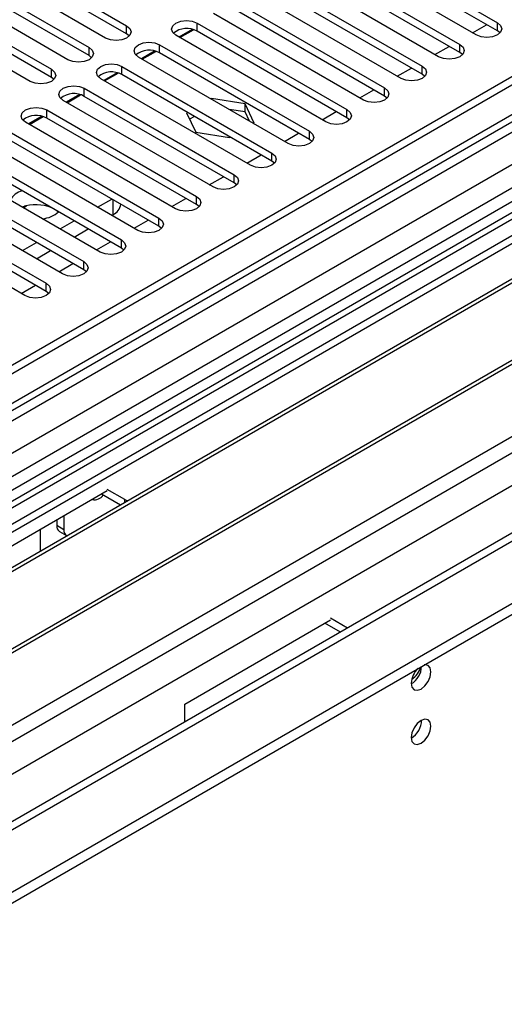
# Model space of a CAD drawing. Units: millimetres. Extents: x 4 to 9874, y 10 to 13969.
# Drawn here: x 4910 to 4983, y 2654 to 2802 of the extents above; entities that cross this region are included whole.
import ezdxf

# ---------------------------------------------------------------- set-up
doc = ezdxf.new("R2010")
doc.units = ezdxf.units.MM
doc.header["$LTSCALE"] = 47

msp = doc.modelspace()

# ---------------------------------------------------------------- linework, layer by layer
at = {"color": 7, "linetype": 'Continuous', "lineweight": 25}
for p, q in [((5245.761, 2943.911), (3570.625, 1976.876)), ((5246.821, 2943.299), (3571.686, 1976.264)), ((3567.443, 1918.501), (5334.856, 2938.808)), ((5273.338, 2938.399), (3568.15, 1954.015)), ((3568.503, 1967.325), (5251.418, 2938.85)), ((5246.821, 2938.808), (3571.686, 1971.773)), ((3571.462, 1970.629), (5246.2, 2937.434)), ((3568.716, 1914.337), (5337.826, 2935.623)), ((5253.539, 2935.176), (3570.625, 1963.65)), ((5229.851, 2917.989), (4425.472, 2453.631)), ((5231.619, 2916.969), (4425.517, 2451.616)), ((5228.972, 2913.802), (3609.516, 1978.91)), ((3612.167, 1931.054), (5313.113, 2912.989)), ((3568.15, 1896.254), (5321.244, 2908.294)), ((3568.15, 1894.621), (5321.244, 2906.661)), ((5253.203, 2879.587), (3669.302, 1965.22)), ((4903.875, 2813.693), (4926.414, 2800.682)), ((4959.648, 2814.152), (4982.187, 2801.141)), ((4926.414, 2799.457), (4903.875, 2812.468)), ((4979.005, 2799.304), (4956.466, 2812.315)), ((4982.187, 2799.916), (4959.648, 2812.928)), ((4898.218, 2810.428), (4920.757, 2797.416)), ((4923.232, 2798.845), (4900.693, 2811.856)), ((4953.991, 2810.887), (4976.53, 2797.875)), ((4920.757, 2796.191), (4898.218, 2809.203)), ((4973.348, 2796.038), (4950.809, 2809.05)), ((4976.53, 2796.65), (4953.991, 2809.662)), ((4917.575, 2795.579), (4895.036, 2808.591)), ((4948.334, 2807.621), (4970.873, 2794.61)), ((4892.561, 2807.162), (4915.1, 2794.15)), ((4970.873, 2793.385), (4948.334, 2806.396)), ((4911.918, 2792.314), (4889.379, 2805.325)), ((4915.1, 2792.926), (4892.561, 2805.937)), ((4967.691, 2792.773), (4945.152, 2805.784)), ((4942.677, 2804.356), (4965.216, 2791.344)), ((4965.216, 2790.119), (4942.677, 2803.131)), ((4962.034, 2789.507), (4939.495, 2802.519)), ((4926.414, 2799.457), (4926.414, 2800.682)), ((4936.284, 2800.148), (4934.286, 2798.995)), ((4934.417, 2798.919), (4936.463, 2800.1)), ((4937.02, 2801.09), (4959.559, 2788.078)), ((4937.02, 2799.865), (4937.02, 2801.09)), ((4978.445, 2799.627), (4980.566, 2800.852)), ((4982.187, 2799.916), (4982.187, 2801.141)), ((4926.807, 2799.151), (4926.414, 2799.457)), ((4956.377, 2786.241), (4933.838, 2799.253)), ((4959.559, 2786.854), (4937.02, 2799.865)), ((4982.58, 2799.61), (4982.187, 2799.916)), ((4920.757, 2796.191), (4920.757, 2797.416)), ((4931.363, 2797.824), (4953.902, 2784.813)), ((4931.363, 2796.599), (4931.363, 2797.824)), ((4972.788, 2796.362), (4974.909, 2797.586)), ((4976.53, 2796.65), (4976.53, 2797.875)), ((4921.15, 2795.885), (4920.757, 2796.191)), ((4950.72, 2782.976), (4928.181, 2795.987)), ((4930.627, 2796.883), (4928.629, 2795.729)), ((4928.76, 2795.653), (4930.807, 2796.835)), ((4953.902, 2783.588), (4931.363, 2796.599)), ((4976.923, 2796.344), (4976.53, 2796.65)), ((4915.1, 2792.926), (4915.1, 2794.15)), ((4925.707, 2794.559), (4948.246, 2781.547)), ((4925.707, 2793.334), (4925.707, 2794.559)), ((4967.131, 2793.096), (4969.252, 2794.32)), ((4970.873, 2793.385), (4970.873, 2794.61)), ((5026.558, 2793.487), (4790.738, 2657.351)), ((4915.493, 2792.62), (4915.1, 2792.926)), ((4945.064, 2779.71), (4922.525, 2792.722)), ((4924.97, 2793.617), (4922.972, 2792.463)), ((4923.103, 2792.388), (4925.15, 2793.569)), ((4948.246, 2780.322), (4925.707, 2793.334)), ((4971.266, 2793.079), (4970.873, 2793.385)), ((5026.558, 2792.262), (4791.798, 2656.738)), ((4920.05, 2791.293), (4942.589, 2778.281)), ((4920.05, 2790.068), (4920.05, 2791.293)), ((4965.216, 2790.119), (4965.216, 2791.344)), ((4919.313, 2790.351), (4917.315, 2789.198)), ((4917.446, 2789.122), (4919.493, 2790.303)), ((4942.589, 2777.057), (4920.05, 2790.068)), ((4939.157, 2789.748), (4939.073, 2789.7)), ((4944.232, 2788.963), (4939.157, 2789.748)), ((4939.157, 2789.651), (4939.157, 2789.748)), ((4961.474, 2789.83), (4963.596, 2791.055)), ((4965.609, 2789.813), (4965.216, 2790.119)), ((5031.148, 2789.612), (4796.389, 2654.088)), ((5031.666, 2789.313), (4796.906, 2653.79)), ((4939.407, 2776.445), (4916.868, 2789.456)), ((4945.592, 2786.033), (4944.232, 2788.963)), ((4944.232, 2787.738), (4944.232, 2788.963)), ((4913.657, 2787.086), (4911.658, 2785.932)), ((4911.79, 2785.856), (4913.836, 2787.038)), ((4914.393, 2788.027), (4936.932, 2775.016)), ((4914.393, 2786.803), (4914.393, 2788.027)), ((4936.932, 2773.791), (4914.393, 2786.803)), ((4935.538, 2787.658), (4935.442, 2787.603)), ((4935.442, 2787.603), (4936.802, 2784.674)), ((4936.599, 2787.046), (4935.89, 2786.637)), ((4944.232, 2787.738), (4941.827, 2788.11)), ((4944.876, 2786.35), (4944.232, 2787.738)), ((4955.817, 2786.565), (4957.939, 2787.789)), ((4959.559, 2786.854), (4959.559, 2788.078)), ((4959.953, 2786.548), (4959.559, 2786.854)), ((4933.75, 2773.179), (4911.211, 2786.19)), ((4945.508, 2785.985), (4945.592, 2786.033)), ((4908.736, 2784.762), (4931.275, 2771.75)), ((4936.802, 2784.674), (4941.877, 2783.889)), ((4941.877, 2783.889), (4941.972, 2783.944)), ((4950.161, 2783.299), (4952.282, 2784.524)), ((4953.902, 2783.588), (4953.902, 2784.813)), ((5041.762, 2783.485), (4807.003, 2647.961)), ((5042.279, 2783.186), (4807.52, 2647.662)), ((4928.093, 2769.913), (4905.554, 2782.925)), ((4931.275, 2770.525), (4908.736, 2783.537)), ((4954.296, 2783.282), (4953.902, 2783.588)), ((4903.079, 2781.496), (4925.618, 2768.485)), ((4944.504, 2780.033), (4946.625, 2781.258)), ((4948.246, 2780.322), (4948.246, 2781.547)), ((4922.436, 2766.648), (4899.897, 2779.659)), ((4925.618, 2767.26), (4903.079, 2780.271)), ((4948.639, 2780.016), (4948.246, 2780.322)), ((4816.901, 2642.247), (5052.721, 2778.383)), ((4897.422, 2778.23), (4919.961, 2765.219)), ((4938.847, 2776.768), (4940.968, 2777.992)), ((4942.589, 2777.057), (4942.589, 2778.281)), ((4916.779, 2763.382), (4894.24, 2776.394)), ((4919.961, 2763.994), (4897.422, 2777.006)), ((4942.982, 2776.751), (4942.589, 2777.057)), ((4891.765, 2774.965), (4914.305, 2761.953)), ((4936.932, 2773.791), (4936.932, 2775.016)), ((4914.305, 2760.729), (4891.765, 2773.74)), ((4911.096, 2773.548), (4910.789, 2773.371)), ((4910.86, 2773.331), (4911.339, 2773.607)), ((4922.053, 2773.4), (4924.174, 2774.625)), ((4933.19, 2773.502), (4935.311, 2774.727)), ((4937.325, 2773.485), (4936.932, 2773.791)), ((4911.122, 2760.116), (4888.583, 2773.128)), ((4916.154, 2772.674), (4915.97, 2772.83)), ((4924.175, 2772.175), (4924.381, 2772.294)), ((4916.396, 2770.135), (4918.517, 2771.359)), ((4927.533, 2770.237), (4929.654, 2771.461)), ((4931.275, 2770.525), (4931.275, 2771.75)), ((4931.668, 2770.219), (4931.275, 2770.525)), ((4918.518, 2768.91), (4920.639, 2770.134)), ((4910.739, 2766.869), (4912.86, 2768.093)), ((4921.876, 2766.971), (4923.997, 2768.195)), ((4925.618, 2767.26), (4925.618, 2768.485)), ((4912.861, 2765.644), (4914.982, 2766.869)), ((4926.011, 2766.954), (4925.618, 2767.26)), ((4916.219, 2763.705), (4918.341, 2764.93)), ((4919.961, 2763.994), (4919.961, 2765.219)), ((4920.355, 2763.688), (4919.961, 2763.994)), ((4910.563, 2760.44), (4912.684, 2761.664)), ((4914.305, 2760.729), (4914.305, 2761.953)), ((4914.698, 2760.422), (4914.305, 2760.729)), ((4923.497, 2730.724), (4901.577, 2718.07)), ((4926.149, 2729.44), (4923.497, 2730.971)), ((4925.472, 2728.606), (4922.65, 2730.235)), ((4926.149, 2729.44), (4926.554, 2729.231)), ((4915.895, 2726.336), (4915.895, 2725.561)), ((4916.956, 2726.949), (4916.956, 2724.949)), ((4913.421, 2724.908), (4913.421, 2721.649)), ((4915.895, 2725.561), (4916.956, 2724.949)), ((4916.31, 2724.645), (4917.37, 2724.033)), ((4935.164, 2698.68), (4957.084, 2711.335)), ((4959.631, 2710.111), (4957.084, 2711.581)), ((4958.57, 2709.499), (4956.237, 2710.846)), ((4935.164, 2695.987), (4935.164, 2698.68))]:
    msp.add_line(p, q, dxfattribs=at)
at = {"color": 8, "linetype": 'Continuous', "lineweight": 25}
for p, q in [((4924.381, 2772.294), (4924.381, 2774.505)), ((4926.149, 2728.997), (4926.149, 2729.44))]:
    msp.add_line(p, q, dxfattribs=at)
at = {"color": 7, "linetype": 'Continuous', "lineweight": 25, "flags": 128}
for points in [[(4926.414, 2800.682), (4926.901, 2800.26), (4927.073, 2799.763), (4926.901, 2799.266), (4926.414, 2798.845), (4925.684, 2798.563), (4924.823, 2798.464), (4923.962, 2798.563), (4923.232, 2798.845)], [(4933.838, 2799.253), (4933.351, 2799.674), (4933.179, 2800.171), (4933.351, 2800.668), (4933.838, 2801.09), (4934.568, 2801.371), (4935.429, 2801.47), (4936.29, 2801.371), (4937.02, 2801.09)], [(4982.187, 2801.141), (4982.674, 2800.72), (4982.846, 2800.222), (4982.674, 2799.725), (4982.187, 2799.304), (4981.457, 2799.022), (4980.596, 2798.924), (4979.735, 2799.022), (4979.005, 2799.304)], [(4920.757, 2797.416), (4921.245, 2796.995), (4921.416, 2796.498), (4921.245, 2796.001), (4920.757, 2795.579), (4920.027, 2795.298), (4919.166, 2795.199), (4918.305, 2795.298), (4917.575, 2795.579)], [(4928.181, 2795.987), (4927.694, 2796.409), (4927.522, 2796.906), (4927.694, 2797.403), (4928.181, 2797.824), (4928.911, 2798.106), (4929.772, 2798.205), (4930.633, 2798.106), (4931.363, 2797.824)], [(4976.53, 2797.875), (4977.018, 2797.454), (4977.189, 2796.957), (4977.018, 2796.46), (4976.53, 2796.038), (4975.8, 2795.757), (4974.939, 2795.658), (4974.078, 2795.757), (4973.348, 2796.038)], [(4915.1, 2794.15), (4915.588, 2793.729), (4915.759, 2793.232), (4915.588, 2792.735), (4915.1, 2792.314), (4914.37, 2792.032), (4913.509, 2791.933), (4912.648, 2792.032), (4911.918, 2792.314)], [(4922.525, 2792.722), (4922.037, 2793.143), (4921.866, 2793.64), (4922.037, 2794.137), (4922.525, 2794.559), (4923.255, 2794.84), (4924.116, 2794.939), (4924.977, 2794.84), (4925.707, 2794.559)], [(4970.873, 2794.61), (4971.361, 2794.188), (4971.532, 2793.691), (4971.361, 2793.194), (4970.873, 2792.773), (4970.143, 2792.491), (4969.282, 2792.392), (4968.421, 2792.491), (4967.691, 2792.773)], [(4916.868, 2789.456), (4916.38, 2789.877), (4916.209, 2790.375), (4916.38, 2790.872), (4916.868, 2791.293), (4917.598, 2791.575), (4918.459, 2791.673), (4919.32, 2791.575), (4920.05, 2791.293)], [(4965.216, 2791.344), (4965.704, 2790.923), (4965.875, 2790.426), (4965.704, 2789.928), (4965.216, 2789.507), (4964.486, 2789.226), (4963.625, 2789.127), (4962.764, 2789.226), (4962.034, 2789.507)], [(4911.211, 2786.19), (4910.723, 2786.612), (4910.552, 2787.109), (4910.723, 2787.606), (4911.211, 2788.027), (4911.941, 2788.309), (4912.802, 2788.408), (4913.663, 2788.309), (4914.393, 2788.027)], [(4959.559, 2788.078), (4960.047, 2787.657), (4960.218, 2787.16), (4960.047, 2786.663), (4959.559, 2786.241), (4958.829, 2785.96), (4957.968, 2785.861), (4957.107, 2785.96), (4956.377, 2786.241)], [(4953.902, 2784.813), (4954.39, 2784.391), (4954.562, 2783.894), (4954.39, 2783.397), (4953.902, 2782.976), (4953.173, 2782.694), (4952.311, 2782.595), (4951.45, 2782.694), (4950.72, 2782.976)], [(4948.246, 2781.547), (4948.733, 2781.126), (4948.905, 2780.629), (4948.733, 2780.132), (4948.246, 2779.71), (4947.516, 2779.429), (4946.655, 2779.33), (4945.794, 2779.429), (4945.064, 2779.71)], [(4942.589, 2778.281), (4943.077, 2777.86), (4943.248, 2777.363), (4943.077, 2776.866), (4942.589, 2776.445), (4941.859, 2776.163), (4940.998, 2776.064), (4940.137, 2776.163), (4939.407, 2776.445)], [(4936.932, 2775.016), (4937.42, 2774.594), (4937.591, 2774.097), (4937.42, 2773.6), (4936.932, 2773.179), (4936.202, 2772.897), (4935.341, 2772.799), (4934.48, 2772.897), (4933.75, 2773.179)], [(4931.275, 2771.75), (4931.763, 2771.329), (4931.934, 2770.832), (4931.763, 2770.335), (4931.275, 2769.913), (4930.545, 2769.632), (4929.684, 2769.533), (4928.823, 2769.632), (4928.093, 2769.913)], [(4925.618, 2768.485), (4926.106, 2768.063), (4926.277, 2767.566), (4926.106, 2767.069), (4925.618, 2766.648), (4924.888, 2766.366), (4924.027, 2766.267), (4923.166, 2766.366), (4922.436, 2766.648)], [(4919.961, 2765.219), (4920.449, 2764.798), (4920.62, 2764.3), (4920.449, 2763.803), (4919.961, 2763.382), (4919.231, 2763.1), (4918.37, 2763.002), (4917.509, 2763.1), (4916.779, 2763.382)], [(4914.305, 2761.953), (4914.792, 2761.532), (4914.963, 2761.035), (4914.792, 2760.538), (4914.304, 2760.116), (4913.575, 2759.835), (4912.714, 2759.736), (4911.852, 2759.835), (4911.122, 2760.116)], [(4969.211, 2701.804), (4969.324, 2701.213), (4969.646, 2700.842), (4970.128, 2700.749), (4970.696, 2700.946), (4971.265, 2701.405), (4971.746, 2702.055), (4972.068, 2702.797), (4972.181, 2703.518), (4972.068, 2704.109), (4971.746, 2704.48), (4971.265, 2704.573), (4971.149, 2704.556)], [(4969.211, 2693.638), (4969.324, 2693.048), (4969.646, 2692.677), (4970.128, 2692.583), (4970.696, 2692.781), (4971.265, 2693.24), (4971.746, 2693.889), (4972.068, 2694.631), (4972.181, 2695.353), (4972.068, 2695.944), (4971.746, 2696.314), (4971.265, 2696.408), (4970.696, 2696.21), (4970.128, 2695.752), (4969.646, 2695.102), (4969.324, 2694.36), (4969.211, 2693.638)]]:
    msp.add_lwpolyline(points, dxfattribs=at)
at = {"color": 7, "linetype": 'Continuous', "lineweight": 25}
for centre, radius, start, end in [((4935.453, 2797.143), 3.142, 60.06617, 129.71926), ((4929.796, 2793.877), 3.142, 60.06617, 129.71926), ((4924.139, 2790.611), 3.142, 60.06502, 129.7204), ((4918.482, 2787.346), 3.141, 60.06486, 129.72057), ((4912.825, 2784.08), 3.142, 60.06617, 129.71926), ((4911.544, 2772.919), 3.076, 106.034, 149.72764), ((4912.756, 2767.387), 6.381, 67.92756, 108.85036), ((4923.524, 2774.158), 2.051, 294.68302, 350.83722), ((4913.328, 2776.012), 4.371, 275.55014, 310.82976), ((4921.556, 2731.051), 1.647, 259.58269, 324.43453), ((4916.876, 2725.453), 0.986, 173.70649, 234.98132), ((4917.873, 2724.819), 0.926, 171.98201, 244.11979), ((4972.514, 2701.628), 3.307, 133.36265, 176.95015), ((4967.671, 2704.411), 3.097, 299.86584, 358.5937), ((4967.469, 2705.192), 3.317, 303.42836, 343.85696), ((4967.73, 2696.208), 3.035, 299.23761, 0.76778)]:
    msp.add_arc(centre, radius, start, end, dxfattribs=at)

doc.saveas('drawing.dxf')
